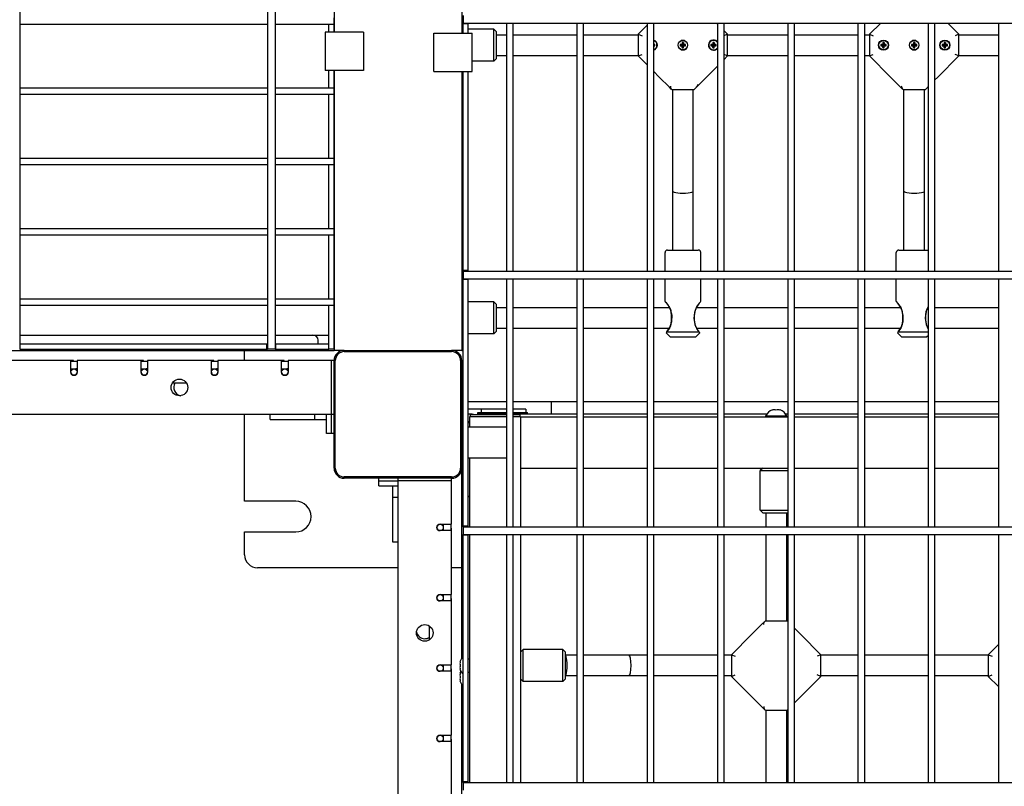
# Model space of a CAD drawing. Units: millimetres. Extents: x -5888 to 8519, y -6618 to 1999.
# Drawn here: x 519 to 1290, y -1101 to -501 of the extents above; entities that cross this region are included whole.
import ezdxf

# ---------------------------------------------------------------- set-up
doc = ezdxf.new("R2010")
doc.units = ezdxf.units.MM

# ---------------------------------------------------------------- blocks, each defined once
blk = doc.blocks.new('ДВК-03')
for p, q in [((2702, 899), (2702, 1)), ((2896, 899), (2896, 1)), ((2902, 899), (2902, 1)), ((3048, 668), (3048, 248)), ((2948, 651), (2948, 249)), ((3049, 262), (3049, 256.12)), ((2896, 255), (2702, 255)), ((2896, 255), (2896, 205)), ((2944, 255), (2902, 255)), ((2948, 255), (2944, 255)), ((2944, 249), (2944, 255)), ((2948, 257.24), (2948, 260)), ((2948, 255), (2948, 257.24)), ((2948, 249), (2948, 255)), ((3049, 256.12), (3049, 256)), ((3049, 256), (3947, 256)), ((3049, 255.5), (3049, 256)), ((3049, 256), (3083, 256)), ((3053, 255.5), (3049, 255.5)), ((3049, 248), (3049, 255.5)), ((3053, 255.5), (3053, 256)), ((3053, 248), (3053, 255.5)), ((3083, 256), (3083, 62)), ((3088, 256), (3088, 62)), ((3088, 256), (3138, 256)), ((3138, 256), (3138, 62)), ((3143, 256), (3143, 62)), ((3143, 256), (3193, 256)), ((3193, 256), (3193, 62)), ((3198, 256), (3248, 256)), ((3198, 256), (3198, 62)), ((3248, 255.25), (3247.25, 256)), ((3248, 256), (3248, 62)), ((3253, 256), (3253, 62)), ((3253, 256), (3303, 256)), ((3303, 256), (3303, 62)), ((3308, 256), (3308, 62)), ((3308, 256), (3358, 256)), ((3358, 256), (3358, 62)), ((3363, 256), (3363, 62)), ((3363, 256), (3413, 256)), ((3375.75, 256), (3367, 247.25)), ((3413, 256), (3413, 62)), ((3418, 256), (3418, 62)), ((3418, 256), (3468, 256)), ((3437, 247.25), (3428.25, 256)), ((3468, 256), (3468, 62)), ((2941, 249), (2941, 219)), ((2971, 249), (2941, 249)), ((2971, 249), (2971, 219)), ((3026, 218), (3026, 248)), ((3026, 248), (3056, 248)), ((3049, 251.25), (3048, 251.25)), ((3073, 251.25), (3053, 251.25)), ((3056, 218), (3056, 248)), ((3073, 226.25), (3073, 251.25)), ((3073, 251.25), (3075, 249.25)), ((3075, 228.25), (3075, 249.25)), ((3075, 246.75), (3083, 246.75)), ((3088, 246.75), (3138, 246.75)), ((3143, 246.75), (3186, 246.75)), ((3193, 254.25), (3186, 247.25)), ((3186, 247.25), (3186, 230.25)), ((3186, 247.25), (3189, 246.01)), ((3256, 247.25), (3253, 250.25)), ((3256, 247.25), (3253, 246.01)), ((3256, 230.25), (3256, 247.25)), ((3256, 246.75), (3303, 246.75)), ((3308, 246.75), (3358, 246.75)), ((3363, 246.75), (3367, 246.75)), ((3367, 247.25), (3367, 230.25)), ((3367, 247.25), (3370, 246.01)), ((3437, 247.25), (3434, 246.01)), ((3437, 230.25), (3437, 247.25)), ((3437, 246.75), (3468, 246.75)), ((3198.38, 239.29), (3198, 239.4)), ((3198.38, 239.29), (3198, 239.14)), ((3199.08, 239.29), (3198, 239.01)), ((3199.08, 239.29), (3198.38, 239.29)), ((3199.08, 238.21), (3199.08, 239.29)), ((3218.38, 241.36), (3219.99, 242.57)), ((3218.92, 239.29), (3218.92, 238.21)), ((3219.62, 239.29), (3218.92, 239.29)), ((3218.92, 239.29), (3220.38, 238.91)), ((3220.28, 239.47), (3219.62, 239.29)), ((3219.62, 239.29), (3220.59, 238.91)), ((3219.99, 242.57), (3222.01, 242.57)), ((3220.46, 240.13), (3220.28, 239.47)), ((3220.28, 239.47), (3220.78, 238.97)), ((3220.38, 238.59), (3220.38, 238.91)), ((3220.38, 238.91), (3220.59, 238.91)), ((3221.54, 240.83), (3220.46, 240.83)), ((3220.46, 240.83), (3220.84, 239.37)), ((3220.46, 240.83), (3220.46, 240.13)), ((3220.46, 240.13), (3220.84, 239.16)), ((3220.59, 238.91), (3220.78, 238.97)), ((3220.78, 238.97), (3220.84, 239.16)), ((3220.84, 239.16), (3220.84, 239.37)), ((3220.84, 239.37), (3221.16, 239.37)), ((3221.54, 240.83), (3221.16, 239.37)), ((3221.54, 240.13), (3221.16, 239.16)), ((3221.16, 239.37), (3221.16, 239.16)), ((3221.16, 239.16), (3221.22, 238.97)), ((3221.72, 239.47), (3221.22, 238.97)), ((3221.22, 238.97), (3221.41, 238.91)), ((3222.38, 239.29), (3221.41, 238.91)), ((3221.41, 238.91), (3221.62, 238.91)), ((3221.54, 240.13), (3221.54, 240.83)), ((3221.72, 239.47), (3221.54, 240.13)), ((3223.08, 239.29), (3221.62, 238.91)), ((3221.62, 238.91), (3221.62, 238.59)), ((3222.38, 239.29), (3221.72, 239.47)), ((3222.01, 242.57), (3223.62, 241.36)), ((3223.08, 239.29), (3222.38, 239.29)), ((3223.08, 238.21), (3223.08, 239.29)), ((3242.92, 239.29), (3242.92, 238.21)), ((3243.62, 239.29), (3242.92, 239.29)), ((3242.92, 239.29), (3244.38, 238.91)), ((3244.28, 239.47), (3243.62, 239.29)), ((3243.62, 239.29), (3244.59, 238.91)), ((3244.46, 240.13), (3244.28, 239.47)), ((3244.28, 239.47), (3244.78, 238.97)), ((3244.38, 238.59), (3244.38, 238.91)), ((3244.38, 238.91), (3244.59, 238.91)), ((3245.54, 240.83), (3244.46, 240.83)), ((3244.46, 240.83), (3244.84, 239.37)), ((3244.46, 240.83), (3244.46, 240.13)), ((3244.46, 240.13), (3244.84, 239.16)), ((3244.59, 238.91), (3244.78, 238.97)), ((3244.78, 238.97), (3244.84, 239.16)), ((3244.84, 239.16), (3244.84, 239.37)), ((3244.84, 239.37), (3245.16, 239.37)), ((3245.54, 240.83), (3245.16, 239.37)), ((3245.54, 240.13), (3245.16, 239.16)), ((3245.16, 239.37), (3245.16, 239.16)), ((3245.16, 239.16), (3245.22, 238.97)), ((3245.72, 239.47), (3245.22, 238.97)), ((3245.22, 238.97), (3245.41, 238.91)), ((3246.38, 239.29), (3245.41, 238.91)), ((3245.41, 238.91), (3245.62, 238.91)), ((3245.54, 240.13), (3245.54, 240.83)), ((3245.72, 239.47), (3245.54, 240.13)), ((3247.08, 239.29), (3245.62, 238.91)), ((3245.62, 238.91), (3245.62, 238.59)), ((3246.38, 239.29), (3245.72, 239.47)), ((3247.08, 239.29), (3246.38, 239.29)), ((3247.08, 238.21), (3247.08, 239.29)), ((3375.92, 239.29), (3375.92, 238.21)), ((3376.62, 239.29), (3375.92, 239.29)), ((3375.92, 239.29), (3377.38, 238.91)), ((3377.28, 239.47), (3376.62, 239.29)), ((3376.62, 239.29), (3377.59, 238.91)), ((3377.46, 240.13), (3377.28, 239.47)), ((3377.28, 239.47), (3377.78, 238.97)), ((3377.38, 238.59), (3377.38, 238.91)), ((3377.38, 238.91), (3377.59, 238.91)), ((3378.54, 240.83), (3377.46, 240.83)), ((3377.46, 240.83), (3377.84, 239.37)), ((3377.46, 240.83), (3377.46, 240.13)), ((3377.46, 240.13), (3377.84, 239.16)), ((3377.59, 238.91), (3377.78, 238.97)), ((3377.78, 238.97), (3377.84, 239.16)), ((3377.84, 239.16), (3377.84, 239.37)), ((3377.84, 239.37), (3378.16, 239.37)), ((3378.54, 240.83), (3378.16, 239.37)), ((3378.54, 240.13), (3378.16, 239.16)), ((3378.16, 239.37), (3378.16, 239.16)), ((3378.16, 239.16), (3378.22, 238.97)), ((3378.72, 239.47), (3378.22, 238.97)), ((3378.22, 238.97), (3378.41, 238.91)), ((3379.38, 239.29), (3378.41, 238.91)), ((3378.41, 238.91), (3378.62, 238.91)), ((3378.54, 240.13), (3378.54, 240.83)), ((3378.72, 239.47), (3378.54, 240.13)), ((3380.08, 239.29), (3378.62, 238.91)), ((3378.62, 238.91), (3378.62, 238.59)), ((3379.38, 239.29), (3378.72, 239.47)), ((3380.08, 239.29), (3379.38, 239.29)), ((3380.08, 238.21), (3380.08, 239.29)), ((3399.38, 241.36), (3400.99, 242.57)), ((3399.92, 239.29), (3399.92, 238.21)), ((3400.62, 239.29), (3399.92, 239.29)), ((3399.92, 239.29), (3401.38, 238.91)), ((3401.28, 239.47), (3400.62, 239.29)), ((3400.62, 239.29), (3401.59, 238.91)), ((3400.99, 242.57), (3403.01, 242.57)), ((3401.46, 240.13), (3401.28, 239.47)), ((3401.28, 239.47), (3401.78, 238.97)), ((3401.38, 238.59), (3401.38, 238.91)), ((3401.38, 238.91), (3401.59, 238.91)), ((3402.54, 240.83), (3401.46, 240.83)), ((3401.46, 240.83), (3401.84, 239.37)), ((3401.46, 240.83), (3401.46, 240.13)), ((3401.46, 240.13), (3401.84, 239.16)), ((3401.59, 238.91), (3401.78, 238.97)), ((3401.78, 238.97), (3401.84, 239.16)), ((3401.84, 239.16), (3401.84, 239.37)), ((3401.84, 239.37), (3402.16, 239.37)), ((3402.54, 240.83), (3402.16, 239.37)), ((3402.54, 240.13), (3402.16, 239.16)), ((3402.16, 239.37), (3402.16, 239.16)), ((3402.16, 239.16), (3402.22, 238.97)), ((3402.72, 239.47), (3402.22, 238.97)), ((3402.22, 238.97), (3402.41, 238.91)), ((3403.38, 239.29), (3402.41, 238.91)), ((3402.41, 238.91), (3402.62, 238.91)), ((3402.54, 240.13), (3402.54, 240.83)), ((3402.72, 239.47), (3402.54, 240.13)), ((3404.08, 239.29), (3402.62, 238.91)), ((3402.62, 238.91), (3402.62, 238.59)), ((3403.38, 239.29), (3402.72, 239.47)), ((3403.01, 242.57), (3404.62, 241.36)), ((3404.08, 239.29), (3403.38, 239.29)), ((3404.08, 238.21), (3404.08, 239.29)), ((3423.92, 239.29), (3423.92, 238.21)), ((3424.62, 239.29), (3423.92, 239.29)), ((3423.92, 239.29), (3425.38, 238.91)), ((3425.28, 239.47), (3424.62, 239.29)), ((3424.62, 239.29), (3425.59, 238.91)), ((3425.46, 240.13), (3425.28, 239.47)), ((3425.28, 239.47), (3425.78, 238.97)), ((3425.38, 238.59), (3425.38, 238.91)), ((3425.38, 238.91), (3425.59, 238.91)), ((3426.54, 240.83), (3425.46, 240.83)), ((3425.46, 240.83), (3425.84, 239.37)), ((3425.46, 240.83), (3425.46, 240.13)), ((3425.46, 240.13), (3425.84, 239.16)), ((3425.59, 238.91), (3425.78, 238.97)), ((3425.78, 238.97), (3425.84, 239.16)), ((3425.84, 239.16), (3425.84, 239.37)), ((3425.84, 239.37), (3426.16, 239.37)), ((3426.54, 240.83), (3426.16, 239.37)), ((3426.54, 240.13), (3426.16, 239.16)), ((3426.16, 239.37), (3426.16, 239.16)), ((3426.16, 239.16), (3426.22, 238.97)), ((3426.72, 239.47), (3426.22, 238.97)), ((3426.22, 238.97), (3426.41, 238.91)), ((3427.38, 239.29), (3426.41, 238.91)), ((3426.41, 238.91), (3426.62, 238.91)), ((3426.54, 240.13), (3426.54, 240.83)), ((3426.72, 239.47), (3426.54, 240.13)), ((3428.08, 239.29), (3426.62, 238.91)), ((3426.62, 238.91), (3426.62, 238.59)), ((3427.38, 239.29), (3426.72, 239.47)), ((3428.08, 239.29), (3427.38, 239.29)), ((3428.08, 238.21), (3428.08, 239.29)), ((3186, 230.25), (3189, 231.49)), ((3199.08, 238.21), (3198, 238.49)), ((3198.38, 238.21), (3198, 238.36)), ((3198, 238.1), (3198.38, 238.21)), ((3198.38, 238.21), (3199.08, 238.21)), ((3219.09, 235.41), (3218.38, 236.14)), ((3218.92, 238.21), (3220.38, 238.59)), ((3218.92, 238.21), (3219.62, 238.21)), ((3219.99, 234.92), (3219.09, 235.41)), ((3219.62, 238.21), (3220.59, 238.59)), ((3219.62, 238.21), (3220.28, 238.03)), ((3221, 234.75), (3219.99, 234.92)), ((3220.28, 238.03), (3220.78, 238.53)), ((3220.28, 238.03), (3220.46, 237.37)), ((3220.59, 238.59), (3220.38, 238.59)), ((3220.46, 237.37), (3220.84, 238.34)), ((3220.46, 236.67), (3220.84, 238.13)), ((3220.46, 237.37), (3220.46, 236.67)), ((3220.46, 236.67), (3221.54, 236.67)), ((3220.78, 238.53), (3220.59, 238.59)), ((3220.84, 238.34), (3220.78, 238.53)), ((3220.84, 238.13), (3220.84, 238.34)), ((3221.16, 238.13), (3220.84, 238.13)), ((3222.01, 234.92), (3221, 234.75)), ((3221.22, 238.53), (3221.16, 238.34)), ((3221.16, 238.34), (3221.16, 238.13)), ((3221.54, 237.37), (3221.16, 238.34)), ((3221.54, 236.67), (3221.16, 238.13)), ((3221.41, 238.59), (3221.22, 238.53)), ((3221.72, 238.03), (3221.22, 238.53)), ((3221.62, 238.59), (3221.41, 238.59)), ((3222.38, 238.21), (3221.41, 238.59)), ((3221.54, 237.37), (3221.72, 238.03)), ((3221.54, 236.67), (3221.54, 237.37)), ((3223.08, 238.21), (3221.62, 238.59)), ((3221.72, 238.03), (3222.38, 238.21)), ((3222.91, 235.41), (3222.01, 234.92)), ((3222.38, 238.21), (3223.08, 238.21)), ((3223.62, 236.14), (3222.91, 235.41)), ((3242.92, 238.21), (3244.38, 238.59)), ((3242.92, 238.21), (3243.62, 238.21)), ((3243.62, 238.21), (3244.59, 238.59)), ((3243.62, 238.21), (3244.28, 238.03)), ((3244.28, 238.03), (3244.78, 238.53)), ((3244.28, 238.03), (3244.46, 237.37)), ((3244.59, 238.59), (3244.38, 238.59)), ((3244.46, 237.37), (3244.84, 238.34)), ((3244.46, 236.67), (3244.84, 238.13)), ((3244.46, 237.37), (3244.46, 236.67)), ((3244.46, 236.67), (3245.54, 236.67)), ((3244.78, 238.53), (3244.59, 238.59)), ((3244.84, 238.34), (3244.78, 238.53)), ((3244.84, 238.13), (3244.84, 238.34)), ((3245.16, 238.13), (3244.84, 238.13)), ((3245.22, 238.53), (3245.16, 238.34)), ((3245.16, 238.34), (3245.16, 238.13)), ((3245.54, 237.37), (3245.16, 238.34)), ((3245.54, 236.67), (3245.16, 238.13)), ((3245.41, 238.59), (3245.22, 238.53)), ((3245.72, 238.03), (3245.22, 238.53)), ((3245.62, 238.59), (3245.41, 238.59)), ((3246.38, 238.21), (3245.41, 238.59)), ((3245.54, 237.37), (3245.72, 238.03)), ((3245.54, 236.67), (3245.54, 237.37)), ((3247.08, 238.21), (3245.62, 238.59)), ((3245.72, 238.03), (3246.38, 238.21)), ((3246.38, 238.21), (3247.08, 238.21)), ((3256, 230.25), (3253, 231.49)), ((3367, 230.25), (3370, 231.49)), ((3375.92, 238.21), (3377.38, 238.59)), ((3375.92, 238.21), (3376.62, 238.21)), ((3376.62, 238.21), (3377.59, 238.59)), ((3376.62, 238.21), (3377.28, 238.03)), ((3377.28, 238.03), (3377.78, 238.53)), ((3377.28, 238.03), (3377.46, 237.37)), ((3377.59, 238.59), (3377.38, 238.59)), ((3377.46, 237.37), (3377.84, 238.34)), ((3377.46, 236.67), (3377.84, 238.13)), ((3377.46, 237.37), (3377.46, 236.67)), ((3377.46, 236.67), (3378.54, 236.67)), ((3377.78, 238.53), (3377.59, 238.59)), ((3377.84, 238.34), (3377.78, 238.53)), ((3377.84, 238.13), (3377.84, 238.34)), ((3378.16, 238.13), (3377.84, 238.13)), ((3378.22, 238.53), (3378.16, 238.34)), ((3378.16, 238.34), (3378.16, 238.13)), ((3378.54, 237.37), (3378.16, 238.34)), ((3378.54, 236.67), (3378.16, 238.13)), ((3378.41, 238.59), (3378.22, 238.53)), ((3378.72, 238.03), (3378.22, 238.53)), ((3378.62, 238.59), (3378.41, 238.59)), ((3379.38, 238.21), (3378.41, 238.59)), ((3378.54, 237.37), (3378.72, 238.03)), ((3378.54, 236.67), (3378.54, 237.37)), ((3380.08, 238.21), (3378.62, 238.59)), ((3378.72, 238.03), (3379.38, 238.21)), ((3379.38, 238.21), (3380.08, 238.21)), ((3400.09, 235.41), (3399.38, 236.14)), ((3399.92, 238.21), (3401.38, 238.59)), ((3399.92, 238.21), (3400.62, 238.21)), ((3400.99, 234.92), (3400.09, 235.41)), ((3400.62, 238.21), (3401.59, 238.59)), ((3400.62, 238.21), (3401.28, 238.03)), ((3402, 234.75), (3400.99, 234.92)), ((3401.28, 238.03), (3401.78, 238.53)), ((3401.28, 238.03), (3401.46, 237.37)), ((3401.59, 238.59), (3401.38, 238.59)), ((3401.46, 237.37), (3401.84, 238.34)), ((3401.46, 236.67), (3401.84, 238.13)), ((3401.46, 237.37), (3401.46, 236.67)), ((3401.46, 236.67), (3402.54, 236.67)), ((3401.78, 238.53), (3401.59, 238.59)), ((3401.84, 238.34), (3401.78, 238.53)), ((3401.84, 238.13), (3401.84, 238.34)), ((3402.16, 238.13), (3401.84, 238.13)), ((3403.01, 234.92), (3402, 234.75)), ((3402.22, 238.53), (3402.16, 238.34)), ((3402.16, 238.34), (3402.16, 238.13)), ((3402.54, 237.37), (3402.16, 238.34)), ((3402.54, 236.67), (3402.16, 238.13)), ((3402.41, 238.59), (3402.22, 238.53)), ((3402.72, 238.03), (3402.22, 238.53)), ((3402.62, 238.59), (3402.41, 238.59)), ((3403.38, 238.21), (3402.41, 238.59)), ((3402.54, 237.37), (3402.72, 238.03)), ((3402.54, 236.67), (3402.54, 237.37)), ((3404.08, 238.21), (3402.62, 238.59)), ((3402.72, 238.03), (3403.38, 238.21)), ((3403.91, 235.41), (3403.01, 234.92)), ((3403.38, 238.21), (3404.08, 238.21)), ((3404.62, 236.14), (3403.91, 235.41)), ((3423.92, 238.21), (3425.38, 238.59)), ((3423.92, 238.21), (3424.62, 238.21)), ((3424.62, 238.21), (3425.59, 238.59)), ((3424.62, 238.21), (3425.28, 238.03)), ((3425.28, 238.03), (3425.78, 238.53)), ((3425.28, 238.03), (3425.46, 237.37)), ((3425.59, 238.59), (3425.38, 238.59)), ((3425.46, 237.37), (3425.84, 238.34)), ((3425.46, 236.67), (3425.84, 238.13)), ((3425.46, 237.37), (3425.46, 236.67)), ((3425.46, 236.67), (3426.54, 236.67)), ((3425.78, 238.53), (3425.59, 238.59)), ((3425.84, 238.34), (3425.78, 238.53)), ((3425.84, 238.13), (3425.84, 238.34)), ((3426.16, 238.13), (3425.84, 238.13)), ((3426.22, 238.53), (3426.16, 238.34)), ((3426.16, 238.34), (3426.16, 238.13)), ((3426.54, 237.37), (3426.16, 238.34)), ((3426.54, 236.67), (3426.16, 238.13)), ((3426.41, 238.59), (3426.22, 238.53)), ((3426.72, 238.03), (3426.22, 238.53)), ((3426.62, 238.59), (3426.41, 238.59)), ((3427.38, 238.21), (3426.41, 238.59)), ((3426.54, 237.37), (3426.72, 238.03)), ((3426.54, 236.67), (3426.54, 237.37)), ((3428.08, 238.21), (3426.62, 238.59)), ((3426.72, 238.03), (3427.38, 238.21)), ((3427.38, 238.21), (3428.08, 238.21)), ((3437, 230.25), (3434, 231.49)), ((3073, 226.25), (3056, 226.25)), ((3073, 226.25), (3075, 228.25)), ((3075, 230.75), (3083, 230.75)), ((3088, 230.75), (3138, 230.75)), ((3143, 230.75), (3186, 230.75)), ((3186, 230.25), (3193, 223.25)), ((3253, 227.25), (3256, 230.25)), ((3256, 230.75), (3303, 230.75)), ((3308, 230.75), (3358, 230.75)), ((3363, 230.75), (3367, 230.75)), ((3367, 230.25), (3383.49, 213.76)), ((3420.51, 213.76), (3437, 230.25)), ((3437, 230.75), (3468, 230.75)), ((2971, 219), (2941, 219)), ((2944, 205), (2944, 219)), ((2948, 219), (2948, 0)), ((2948, 205), (2948, 219)), ((3026, 218), (3056, 218)), ((3048, 218), (3048, 0)), ((3049, 62.5), (3049, 218)), ((3053, 62.5), (3053, 218)), ((3198, 218.25), (3202.49, 213.76)), ((3239.51, 213.76), (3248, 222.25)), ((3202.49, 213.76), (3210.39, 205.86)), ((3239.51, 213.76), (3231.67, 205.92)), ((3383.49, 213.76), (3391.39, 205.86)), ((3420.51, 213.76), (3418, 211.25)), ((2896, 205), (2702, 205)), ((2944, 205), (2902, 205)), ((2948, 205), (2944, 205)), ((2948, 202.24), (2948, 205)), ((2948, 200), (2948, 202.24)), ((3211.9, 204.35), (3210.39, 205.86)), ((3212.5, 203.75), (3211.9, 204.35)), ((3229.5, 203.75), (3212.5, 203.75)), ((3213, 203.75), (3212.5, 203.75)), ((3213, 124.5), (3213, 203.75)), ((3229.5, 203.75), (3229, 203.75)), ((3229, 124.5), (3229, 203.75)), ((3229.5, 203.75), (3231.67, 205.92)), ((3232.22, 206.88), (3232.18, 206.75)), ((3232.26, 207.01), (3232.22, 206.88)), ((3232.3, 207.15), (3232.26, 207.01)), ((3232.36, 207.41), (3232.3, 207.15)), ((3232.41, 207.69), (3232.36, 207.41)), ((3232.45, 207.98), (3232.41, 207.69)), ((3392.9, 204.35), (3391.39, 205.86)), ((3393.5, 203.75), (3392.9, 204.35)), ((3410.5, 203.75), (3393.5, 203.75)), ((3394, 203.75), (3393.5, 203.75)), ((3394, 124.5), (3394, 203.75)), ((3410.5, 203.75), (3410, 203.75)), ((3410, 124.5), (3410, 203.75)), ((3410.5, 203.75), (3412.67, 205.92)), ((3413, 206.25), (3412.67, 205.92)), ((3412.67, 205.92), (3412.79, 206.06)), ((3412.79, 206.06), (3412.9, 206.2)), ((3412.9, 206.2), (3413, 206.36)), ((2896, 200), (2702, 200)), ((2896, 200), (2896, 150)), ((2944, 200), (2902, 200)), ((2948, 200), (2944, 200)), ((2944, 150), (2944, 200)), ((2948, 150), (2948, 200)), ((2896, 150), (2702, 150)), ((2944, 150), (2902, 150)), ((2948, 150), (2944, 150)), ((2948, 147.24), (2948, 150)), ((2948, 145), (2948, 147.24)), ((2896, 145), (2702, 145)), ((2896, 145), (2896, 95)), ((2944, 145), (2902, 145)), ((2948, 145), (2944, 145)), ((2944, 95), (2944, 145)), ((2948, 95), (2948, 145)), ((3213, 78.5), (3213, 124.5)), ((3229, 78.5), (3229, 124.5)), ((3394, 78.5), (3394, 124.5)), ((3410, 78.5), (3410, 124.5)), ((2896, 95), (2702, 95)), ((2944, 95), (2902, 95)), ((2948, 95), (2944, 95)), ((2948, 92.24), (2948, 95)), ((2896, 90), (2702, 90)), ((2896, 90), (2896, 40)), ((2944, 90), (2902, 90)), ((2948, 90), (2944, 90)), ((2944, 40), (2944, 90)), ((2948, 90), (2948, 92.24)), ((2948, 40), (2948, 90)), ((3209, 78.5), (3221, 78.5)), ((3221, 78.5), (3233, 78.5)), ((3390, 78.5), (3402, 78.5)), ((3402, 78.5), (3413, 78.5)), ((3207, 62), (3207, 76.5)), ((3235, 62), (3235, 76.5)), ((3388, 62), (3388, 76.5)), ((3053, 62.5), (3049, 62.5)), ((3049, 62), (3049, 62.5)), ((3049, 62), (3947, 62)), ((3049, 62), (3049, 56.12)), ((3049, 62), (3083, 62)), ((3053, 62), (3053, 62.5)), ((3088, 62), (3138, 62)), ((3143, 62), (3193, 62)), ((3198, 62), (3248, 62)), ((3049, 56.12), (3049, 56)), ((3049, 56), (3947, 56)), ((3049, 56), (3083, 56)), ((3049, 55.5), (3049, 56)), ((3049, -137.5), (3049, 55.5)), ((3053, 55.5), (3049, 55.5)), ((3053, 55.5), (3053, 56)), ((3053, -137.5), (3053, 55.5)), ((3083, 56), (3083, -138)), ((3088, 56), (3088, -138)), ((3088, 56), (3138, 56)), ((3138, 56), (3138, -138)), ((3143, 56), (3193, 56)), ((3143, 56), (3143, -138)), ((3193, 56), (3193, -138)), ((3198, 56), (3248, 56)), ((3198, 56), (3198, -138)), ((3207, 38.25), (3207, 56)), ((3235, 38.25), (3235, 56)), ((3248, 56), (3248, -138)), ((3253, 56), (3253, -138)), ((3253, 56), (3303, 56)), ((3303, 56), (3303, -138)), ((3308, 56), (3358, 56)), ((3308, 56), (3308, -138)), ((3358, 56), (3358, -138)), ((3363, 56), (3363, -138)), ((3363, 56), (3413, 56)), ((3388, 38.25), (3388, 56)), ((3413, 56), (3413, -138)), ((3418, 56), (3418, -138)), ((3418, 56), (3468, 56)), ((3468, 56), (3468, -138)), ((2896, 40), (2702, 40)), ((2944, 40), (2902, 40)), ((2948, 40), (2944, 40)), ((2948, 37.24), (2948, 40)), ((2896, 35), (2702, 35)), ((2896, 35), (2896, 1)), ((2944, 35), (2902, 35)), ((2944, 1), (2944, 35)), ((2948, 35), (2944, 35)), ((2948, 35), (2948, 37.24)), ((2948, 1), (2948, 35)), ((3049, 38), (3048, 38)), ((3073, 38), (3053, 38)), ((3073, 13), (3073, 38)), ((3073, 38), (3075, 36)), ((3075, 15), (3075, 36)), ((3075, 33.5), (3083, 33.5)), ((3088, 33.5), (3138, 33.5)), ((3143, 33.5), (3193, 33.5)), ((3198, 33.5), (3210.48, 33.5)), ((3207, 38.25), (3207.09, 38.16)), ((3207.13, 38.12), (3207, 38.25)), ((3207.09, 38.16), (3207.35, 37.89)), ((3207.49, 37.73), (3207.13, 38.12)), ((3207.35, 37.89), (3207.73, 37.47)), ((3208.03, 37.13), (3207.49, 37.73)), ((3209.09, 35.77), (3208.03, 37.13)), ((3208.16, 36.98), (3208.16, 36.97)), ((3208.16, 36.97), (3208.17, 36.97)), ((3208.17, 36.97), (3208.17, 36.96)), ((3211.26, 31.99), (3209.09, 35.77)), ((3212.47, 27.22), (3211.26, 31.99)), ((3231.75, 34), (3229.97, 29.71)), ((3230.57, 31.23), (3230.29, 30.21)), ((3231.66, 33.77), (3230.57, 31.23)), ((3231.52, 33.5), (3248, 33.5)), ((3232.35, 34.95), (3231.66, 33.77)), ((3233.84, 36.98), (3231.75, 34)), ((3232.61, 35.34), (3231.98, 34.33)), ((3232.72, 35.5), (3232.35, 34.95)), ((3233.23, 36.2), (3232.61, 35.34)), ((3232.9, 35.75), (3232.72, 35.5)), ((3232.99, 35.88), (3232.9, 35.75)), ((3233.03, 35.94), (3232.99, 35.88)), ((3233.05, 35.97), (3233.03, 35.94)), ((3233.06, 35.98), (3233.05, 35.97)), ((3233.07, 35.99), (3233.06, 35.98)), ((3233.08, 36), (3233.07, 36)), ((3233.07, 36), (3233.07, 36)), ((3233.07, 36), (3233.07, 35.99)), ((3233.07, 35.99), (3233.07, 35.99)), ((3233.82, 36.94), (3233.08, 36)), ((3233.82, 36.94), (3233.23, 36.2)), ((3234.44, 37.66), (3233.84, 36.98)), ((3234.34, 37.55), (3234.52, 37.75)), ((3234.85, 38.1), (3234.44, 37.66)), ((3234.52, 37.75), (3234.67, 37.91)), ((3234.67, 37.91), (3234.8, 38.05)), ((3235, 38.25), (3234.85, 38.1)), ((3253, 33.5), (3303, 33.5)), ((3308, 33.5), (3358, 33.5)), ((3363, 33.5), (3391.48, 33.5)), ((3388, 38.25), (3388.09, 38.16)), ((3388.13, 38.12), (3388, 38.25)), ((3388.09, 38.16), (3388.35, 37.89)), ((3388.49, 37.73), (3388.13, 38.12)), ((3388.35, 37.89), (3388.73, 37.47)), ((3389.03, 37.13), (3388.49, 37.73)), ((3390.09, 35.77), (3389.03, 37.13)), ((3389.16, 36.98), (3389.16, 36.97)), ((3389.16, 36.97), (3389.17, 36.97)), ((3389.17, 36.97), (3389.17, 36.96)), ((3392.26, 31.99), (3390.09, 35.77)), ((3393.47, 27.22), (3392.26, 31.99)), ((3413, 34.42), (3411.09, 30.17)), ((3411.7, 31.63), (3411.29, 30.21)), ((3412.29, 33.05), (3411.7, 31.63)), ((3413, 34.38), (3412.29, 33.05)), ((3412.52, 33.5), (3413, 33.5)), ((3412.99, 34.36), (3412.98, 34.35)), ((3412.98, 34.35), (3412.98, 34.33)), ((3413, 34.38), (3412.99, 34.36)), ((3418, 33.5), (3468, 33.5)), ((3211.71, 20.78), (3212.16, 23.84)), ((3212.17, 27.13), (3211.72, 30.2)), ((3212.16, 23.84), (3212.17, 27.13)), ((3212.29, 22.5), (3212.47, 27.22)), ((3229.97, 29.71), (3229.46, 24.89)), ((3229.46, 24.89), (3230.3, 20.16)), ((3230.29, 30.21), (3229.84, 27.14)), ((3229.84, 27.14), (3229.84, 23.85)), ((3229.84, 23.85), (3230.29, 20.78)), ((3392.71, 20.78), (3393.16, 23.84)), ((3393.17, 27.13), (3392.72, 30.2)), ((3393.16, 23.84), (3393.17, 27.13)), ((3393.29, 22.5), (3393.47, 27.22)), ((3411.09, 30.17), (3410.45, 25.09)), ((3410.45, 25.09), (3411.32, 20.11)), ((3411.29, 30.21), (3410.84, 27.14)), ((3410.84, 27.14), (3410.84, 23.85)), ((3410.84, 23.85), (3411.29, 20.78)), ((3075, 17.5), (3083, 17.5)), ((3088, 17.5), (3138, 17.5)), ((3143, 17.5), (3193, 17.5)), ((3198, 17.5), (3210.48, 17.5)), ((3208.54, 14.5), (3210.67, 17.77)), ((3209.84, 16.35), (3209.17, 15.34)), ((3210.48, 17.5), (3209.84, 16.35)), ((3210.67, 17.77), (3212.29, 22.5)), ((3230.3, 20.16), (3232.23, 16.21)), ((3231.52, 17.5), (3248, 17.5)), ((3232.23, 16.21), (3233.46, 14.5)), ((3253, 17.5), (3303, 17.5)), ((3308, 17.5), (3358, 17.5)), ((3363, 17.5), (3391.48, 17.5)), ((3389.54, 14.5), (3391.67, 17.77)), ((3390.84, 16.35), (3390.17, 15.34)), ((3391.48, 17.5), (3390.84, 16.35)), ((3391.67, 17.77), (3393.29, 22.5)), ((3411.29, 20.78), (3411.7, 19.37)), ((3411.32, 20.11), (3413, 16.58)), ((3411.7, 19.37), (3412.29, 17.95)), ((3412.29, 17.95), (3413, 16.62)), ((3412.52, 17.5), (3413, 17.5)), ((3418, 17.5), (3468, 17.5)), ((2702, 12), (2791, 12)), ((2791, 12), (2896, 12)), ((2902, 12), (2931.35, 12)), ((2931.35, 12), (2944, 12)), ((2935.5, 5), (2935.5, 8)), ((3049, 13), (3048, 13)), ((3073, 13), (3053, 13)), ((3073, 13), (3075, 15)), ((3207.88, 13.63), (3207.94, 13.71)), ((3207.88, 13.63), (3211, 10.5)), ((3207.88, 13.63), (3207.88, 13.63)), ((3207.94, 13.71), (3208.13, 13.97)), ((3208.13, 13.97), (3208.45, 14.38)), ((3208.19, 14.05), (3208.14, 13.98)), ((3208.24, 14.11), (3208.19, 14.05)), ((3208.3, 14.19), (3208.24, 14.11)), ((3208.45, 14.38), (3208.54, 14.5)), ((3209.17, 15.34), (3208.49, 14.43)), ((3208.54, 14.5), (3221, 14.5)), ((3211, 10.5), (3221, 10.5)), ((3221, 14.5), (3233.46, 14.5)), ((3221, 10.5), (3231, 10.5)), ((3234.12, 13.63), (3231, 10.5)), ((3233.46, 14.5), (3233.49, 14.46)), ((3233.49, 14.46), (3233.52, 14.43)), ((3233.52, 14.43), (3233.54, 14.39)), ((3233.54, 14.39), (3233.86, 13.98)), ((3233.68, 14.21), (3233.61, 14.31)), ((3233.75, 14.12), (3233.68, 14.21)), ((3233.82, 14.03), (3233.75, 14.12)), ((3233.86, 13.98), (3234.06, 13.71)), ((3234.08, 13.69), (3234.02, 13.77)), ((3234.06, 13.71), (3234.12, 13.63)), ((3234.11, 13.64), (3234.08, 13.69)), ((3234.12, 13.63), (3234.11, 13.64)), ((3388.88, 13.63), (3388.94, 13.71)), ((3388.88, 13.63), (3392, 10.5)), ((3388.88, 13.63), (3388.88, 13.63)), ((3388.94, 13.71), (3389.13, 13.97)), ((3389.13, 13.97), (3389.45, 14.38)), ((3389.19, 14.05), (3389.14, 13.98)), ((3389.24, 14.11), (3389.19, 14.05)), ((3389.3, 14.19), (3389.24, 14.11)), ((3389.45, 14.38), (3389.54, 14.5)), ((3390.17, 15.34), (3389.49, 14.43)), ((3389.54, 14.5), (3402, 14.5)), ((3392, 10.5), (3402, 10.5)), ((3402, 14.5), (3413, 14.5)), ((3402, 10.5), (3412, 10.5)), ((3413, 11.5), (3412, 10.5)), ((2048, 0), (2791, 0)), ((2702, 5), (2702.5, 5)), ((2702, 1), (2702.5, 1)), ((2702.5, 5), (2895.5, 5)), ((2702.5, 1), (2702.5, 5)), ((2702.5, 1), (2895.5, 1)), ((2895.5, 1), (2895.5, 5)), ((2895.5, 5), (2896, 5)), ((2895.5, 1), (2896, 1)), ((2896.12, 1), (2896, 1)), ((2896.1, 1), (2896, 1)), ((2902, 1), (2896.1, 1)), ((2902, 1), (2896.12, 1)), ((2902, 5), (2902.5, 5)), ((2902, 1), (2902.5, 1)), ((2902.5, 5), (2944, 5)), ((2902.5, 1), (2902.5, 5)), ((2902.5, 1), (2944, 1)), ((2944, 1), (2944, 5)), ((2948, 1), (2944, 1)), ((2791, 0), (2900.5, 0)), ((2878, -8), (2878, 0)), ((2900.5, 0), (2931.5, 0)), ((2931.5, 0), (2939.5, 0)), ((2939.5, 0), (2948, 0)), ((2956, 0), (2948, 0)), ((2956, 0), (3040, 0)), ((2956, -1), (3040, -1)), ((3048, 0), (3040, 0)), ((3048, 0), (3049, 0)), ((2742, -8), (2692, -8)), ((2744, -8), (2742, -8)), ((2742, -17), (2742, -8)), ((2742, -8.5), (2747, -8.5)), ((2742, -14.5), (2747, -14.5)), ((2744, -8.5), (2744, -8)), ((2744, -14.55), (2744, -14.5)), ((2747, -8), (2747, -17)), ((2797, -8), (2747, -8)), ((2799, -8), (2797, -8)), ((2797, -17), (2797, -8)), ((2797, -8.5), (2802, -8.5)), ((2797, -14.5), (2802, -14.5)), ((2799, -8.5), (2799, -8)), ((2799, -14.55), (2799, -14.5)), ((2802, -8), (2802, -17)), ((2852, -8), (2802, -8)), ((2854, -8), (2852, -8)), ((2852, -17), (2852, -8)), ((2852, -8.5), (2857, -8.5)), ((2852, -14.5), (2857, -14.5)), ((2854, -8.5), (2854, -8)), ((2854, -14.55), (2854, -14.5)), ((2857, -8), (2857, -17)), ((2907, -8), (2857, -8)), ((2909, -8), (2907, -8)), ((2907, -17), (2907, -8)), ((2907, -8.5), (2912, -8.5)), ((2907, -14.5), (2912, -14.5)), ((2909, -8.5), (2909, -8)), ((2909, -14.55), (2909, -14.5)), ((2946, -8), (2912, -8)), ((2912, -8), (2912, -17)), ((2948, -8), (2946, -8)), ((2946, -50), (2946, -8)), ((2948, -92), (2948, -8)), ((2949, -92), (2949, -8)), ((3047, -8), (3047, -92)), ((3048, -8), (3048, -92)), ((2821.52, -25.5), (2832.48, -25.5)), ((3049, -46), (3048, -46)), ((3053, -40), (3083, -40)), ((3063, -46), (3053, -46)), ((3063, -46), (3063, -48.5)), ((3083, -46), (3063, -46)), ((3088, -40), (3138, -40)), ((3098, -46), (3088, -46)), ((3098, -46), (3098, -48.5)), ((3118, -40), (3118, -50)), ((3143, -40), (3193, -40)), ((3198, -40), (3248, -40)), ((3253, -40), (3303, -40)), ((3308, -40), (3358, -40)), ((3363, -40), (3413, -40)), ((3418, -40), (3468, -40)), ((2048, -50), (2946, -50)), ((2878, -118), (2878, -50)), ((2898, -54), (2898, -50)), ((2933, -54), (2933, -50)), ((2942, -65), (2942, -50)), ((2946, -65), (2946, -50)), ((2946, -50), (2948, -50)), ((3056, -50), (3053, -50)), ((3058, -52), (3054, -52)), ((3054, -52), (3054, -60)), ((3058, -50.5), (3054.5, -50.5)), ((3054.5, -50.5), (3054.5, -52)), ((3083, -50.5), (3058, -50.5)), ((3083, -52), (3058, -52)), ((3060, -50), (3060, -50.5)), ((3083, -50), (3060, -50)), ((3060.5, -50), (3060.5, -48.5)), ((3060.5, -48.5), (3064, -48.5)), ((3064, -48.5), (3083, -48.5)), ((3088, -48.5), (3096, -48.5)), ((3138, -50), (3088, -50)), ((3090, -50.5), (3088, -50.5)), ((3090, -52), (3088, -52)), ((3093.5, -50.5), (3090, -50.5)), ((3094, -52), (3090, -52)), ((3093.5, -50.5), (3093.5, -52)), ((3094, -52), (3094, -56)), ((3094, -52), (3138, -52)), ((3096, -48.5), (3099.5, -48.5)), ((3099.5, -50), (3099.5, -48.5)), ((3193, -50), (3143, -50)), ((3143, -52), (3193, -52)), ((3248, -50), (3198, -50)), ((3198, -52), (3248, -52)), ((3286.55, -50), (3253, -50)), ((3253, -52), (3303, -52)), ((3285.75, -51.5), (3285.75, -52)), ((3294, -51.5), (3285.75, -51.5)), ((3294, -52), (3285.75, -52)), ((3291, -46.7), (3291, -46.52)), ((3302.25, -51.5), (3294, -51.5)), ((3302.25, -52), (3294, -52)), ((3297, -46.52), (3297, -46.7)), ((3303, -50), (3301.45, -50)), ((3302.25, -51.5), (3302.25, -52)), ((3358, -50), (3308, -50)), ((3308, -52), (3358, -52)), ((3413, -50), (3363, -50)), ((3363, -52), (3413, -52)), ((3468, -50), (3418, -50)), ((3418, -52), (3468, -52)), ((2898, -54), (2933, -54)), ((2933, -54), (2942, -54)), ((3048, -60), (3049, -60)), ((3048, -60), (3049, -60)), ((3054, -56), (3053, -56)), ((3053, -56.5), (3054, -56.5)), ((3057, -60), (3053, -60)), ((3082, -60), (3057, -60)), ((3094, -56), (3094, -88)), ((2946, -65), (2942, -65)), ((2948, -65), (2946, -65)), ((3048, -84), (3049, -84)), ((3049, -84), (3048, -84)), ((3053, -84), (3057, -84)), ((3054, -84), (3054, -138)), ((3057, -84), (3082, -84)), ((3048, -92), (3048, -93)), ((3094, -88), (3094, -92)), ((3094, -92), (3138, -92)), ((3094, -92), (3094, -138)), ((3143, -92), (3193, -92)), ((3198, -92), (3248, -92)), ((3253, -92), (3303, -92)), ((3283.5, -92), (3281.5, -94)), ((3283.5, -92), (3294, -92)), ((3294, -92), (3303, -92)), ((3308, -92), (3358, -92)), ((3363, -92), (3413, -92)), ((3418, -92), (3468, -92)), ((3040, -99), (2956, -99)), ((3040, -100), (2956, -100)), ((2983, -104), (2983, -100)), ((2998, -100), (2998, -102)), ((3040, -102), (3040, -100)), ((3048, -93), (3049, -93)), ((3049, -93), (3048, -93)), ((3048, -240.87), (3048, -93)), ((3281.5, -125), (3281.5, -94)), ((3281.5, -94), (3294, -94)), ((3294, -94), (3303, -94)), ((2983, -102), (2998, -102)), ((2983, -106), (2983, -102)), ((2983, -106), (2998, -106)), ((2994, -115), (2994, -106)), ((3040, -102), (2998, -102)), ((2998, -102), (2998, -1000)), ((3040, -136), (3040, -102)), ((2998, -115), (2994, -115)), ((2994, -150), (2994, -115)), ((2918, -118), (2878, -118)), ((3281.5, -125), (3283.5, -127)), ((3281.5, -125), (3294, -125)), ((3283.5, -127), (3294, -127)), ((3286, -127), (3286, -138)), ((3294, -125), (3303, -125)), ((3294, -127), (3303, -127)), ((3302, -127), (3302, -138)), ((3031, -136), (3040, -136)), ((3033.5, -136), (3033.5, -141)), ((3039.5, -136), (3039.5, -141)), ((3039.5, -136), (3039.5, -139)), ((3053, -137.5), (3049, -137.5)), ((3049, -138), (3049, -137.5)), ((3049, -138), (3947, -138)), ((3049, -138), (3049, -143.88)), ((3049, -138), (3083, -138)), ((3053, -138), (3053, -137.5)), ((3088, -138), (3138, -138)), ((3143, -138), (3193, -138)), ((3198, -138), (3248, -138)), ((2878, -160), (2878, -142)), ((2878, -142), (2918, -142)), ((3040, -141), (3031, -141)), ((3033.5, -139), (3033.45, -139)), ((3040, -139), (3039.5, -139)), ((3040, -141), (3040, -139)), ((3040, -191), (3040, -141)), ((3049, -143.88), (3049, -144)), ((3049, -144), (3947, -144)), ((3049, -144.5), (3049, -144)), ((3049, -144), (3083, -144)), ((3049, -337.5), (3049, -144.5)), ((3053, -144.5), (3049, -144.5)), ((3053, -144.5), (3053, -144)), ((3053, -337.5), (3053, -144.5)), ((3054, -144), (3054, -246.5)), ((3083, -144), (3083, -338)), ((3088, -144), (3088, -338)), ((3088, -144), (3138, -144)), ((3094, -144), (3094, -246.5)), ((3138, -144), (3138, -338)), ((3143, -144), (3143, -338)), ((3143, -144), (3193, -144)), ((3193, -144), (3193, -338)), ((3198, -144), (3198, -338)), ((3198, -144), (3248, -144)), ((3248, -144), (3248, -338)), ((3253, -144), (3253, -338)), ((3253, -144), (3303, -144)), ((3286, -144), (3286, -211.5)), ((3302, -144), (3302, -211.5)), ((3303, -144), (3303, -338)), ((3308, -144), (3308, -338)), ((3308, -144), (3358, -144)), ((3358, -144), (3358, -338)), ((3363, -144), (3363, -338)), ((3363, -144), (3413, -144)), ((3413, -144), (3413, -338)), ((3418, -144), (3418, -338)), ((3418, -144), (3468, -144)), ((3468, -144), (3468, -338)), ((2998, -150), (2994, -150)), ((2998, -170), (2888, -170)), ((3048, -170), (3040, -170)), ((3031, -191), (3040, -191)), ((3033.5, -191), (3033.5, -196)), ((3039.5, -191), (3039.5, -196)), ((3039.5, -191), (3039.5, -194)), ((3040, -196), (3031, -196)), ((3033.5, -194), (3033.45, -194)), ((3040, -194), (3039.5, -194)), ((3040, -196), (3040, -194)), ((3040, -246), (3040, -196)), ((3022.5, -215.52), (3022.5, -226.48)), ((3274.73, -222.27), (3282.57, -214.43)), ((3282.57, -214.43), (3285.02, -211.98)), ((3285.02, -211.98), (3285.5, -211.5)), ((3285.5, -211.5), (3302.5, -211.5)), ((3285.5, -211.5), (3286, -211.5)), ((3302, -211.5), (3302.5, -211.5)), ((3302.98, -211.98), (3302.5, -211.5)), ((3303, -212), (3302.98, -211.98)), ((3302.98, -211.98), (3303, -212)), ((3274.73, -222.27), (3259, -238)), ((3313.27, -222.27), (3308, -217)), ((3329, -238), (3313.27, -222.27)), ((3468, -230), (3460, -238)), ((3094, -236), (3096, -234)), ((3127, -234), (3096, -234)), ((3096, -246.5), (3096, -234)), ((3127, -234), (3129, -236)), ((3127, -246.5), (3127, -234)), ((3129, -246.5), (3129, -236)), ((3138, -238.5), (3129, -238.5)), ((3179, -238.5), (3143, -238.5)), ((3193, -238.5), (3179, -238.5)), ((3248, -238.5), (3198, -238.5)), ((3259, -238.5), (3253, -238.5)), ((3259, -238), (3259, -255)), ((3259, -238), (3262, -239.24)), ((3329, -238), (3326, -239.24)), ((3329, -255), (3329, -238)), ((3358, -238.5), (3329, -238.5)), ((3413, -238.5), (3363, -238.5)), ((3460, -238.5), (3418, -238.5)), ((3460, -238), (3460, -255)), ((3460, -238), (3463, -239.24)), ((3031, -246), (3040, -246)), ((3033.5, -246), (3033.5, -251)), ((3039.5, -246), (3039.5, -251)), ((3039.5, -246), (3039.5, -249)), ((3046.52, -243.5), (3046.7, -243.5)), ((3053, -241.25), (3054, -241.25)), ((3054, -246.5), (3054, -338)), ((3094, -246.5), (3094, -338)), ((3096, -259), (3096, -246.5)), ((3127, -259), (3127, -246.5)), ((3129, -257), (3129, -246.5)), ((3040, -251), (3031, -251)), ((3033.5, -249), (3033.45, -249)), ((3040, -249), (3039.5, -249)), ((3040, -251), (3040, -249)), ((3040, -301), (3040, -251)), ((3046.7, -249.5), (3046.52, -249.5)), ((3046.52, -252.5), (3046.7, -252.5)), ((3053, -251.75), (3054, -251.75)), ((3259, -255), (3262, -253.76)), ((3329, -255), (3326, -253.76)), ((3460, -255), (3463, -253.76)), ((3046.7, -258.5), (3046.52, -258.5)), ((3048, -381.19), (3048, -261.13)), ((3094, -257), (3096, -259)), ((3127, -259), (3096, -259)), ((3127, -259), (3129, -257)), ((3138, -254.5), (3129, -254.5)), ((3179, -254.5), (3143, -254.5)), ((3193, -254.5), (3179, -254.5)), ((3248, -254.5), (3198, -254.5)), ((3259, -254.5), (3253, -254.5)), ((3259, -255), (3274.73, -270.73)), ((3313.27, -270.73), (3329, -255)), ((3358, -254.5), (3329, -254.5)), ((3413, -254.5), (3363, -254.5)), ((3460, -254.5), (3418, -254.5)), ((3460, -255), (3468, -263)), ((3274.73, -270.73), (3282.57, -278.57)), ((3313.27, -270.73), (3308, -276)), ((3282.57, -278.57), (3285.02, -281.02)), ((3285.02, -281.02), (3285.5, -281.5)), ((3285.5, -281.5), (3302.5, -281.5)), ((3286, -281.5), (3286, -338)), ((3302, -281.5), (3302, -338)), ((3302.5, -281.5), (3302.98, -281.02)), ((3303, -281), (3302.98, -281.02)), ((3302.98, -281.02), (3303, -281)), ((3031, -301), (3040, -301)), ((3040, -306), (3031, -306)), ((3033.5, -304), (3033.45, -304)), ((3033.5, -301), (3033.5, -306)), ((3039.5, -301), (3039.5, -306)), ((3039.5, -301), (3039.5, -304)), ((3040, -304), (3039.5, -304)), ((3040, -306), (3040, -304)), ((3040, -356), (3040, -306)), ((3053, -337.5), (3049, -337.5)), ((3049, -338), (3049, -337.5)), ((3049, -338), (3947, -338)), ((3049, -338), (3083, -338)), ((3049, -338), (3049, -343.88)), ((3053, -338), (3053, -337.5)), ((3088, -338), (3138, -338)), ((3143, -338), (3193, -338)), ((3198, -338), (3248, -338))]:
    blk.add_line(p, q)
for centre, radius in [((3221, 238.75), 3.7), ((3378, 238.75), 4), ((3378, 238.75), 3.7), ((3402, 238.75), 3.7), ((3426, 238.75), 4), ((3426, 238.75), 3.7), ((2744.5, -17), 2.5), ((2799.5, -17), 2.5), ((2854.5, -17), 2.5), ((2909.5, -17), 2.5), ((2827, -29), 6.5), ((3031, -138.5), 2.5), ((3031, -193.5), 2.5), ((3019, -221), 6.5), ((3031, -248.5), 2.5), ((3031, -303.5), 2.5)]:
    blk.add_circle(centre, radius)
for centre, radius, start, end in [((3197, 238.75), 4, 284.47751, 75.52249), ((3197, 238.75), 3.7, 285.68035, 74.31965), ((3245, 238.75), 4, 41.40962, 270), ((3245, 238.75), 3.7, 90, 324.17523), ((3245, 238.75), 3.7, 35.82477, 90), ((3245, 238.75), 4, 270, 318.59038), ((3229.39, 207.88), 3, 345.85695, 345.86018), ((3209, 76.5), 2, 90, 180), ((3233, 76.5), 2, 0, 90), ((3390, 76.5), 2, 90, 180), ((2931.5, 8), 4, 360, 89.9998), ((2931.5, 4), 4, 270, 311.40962), ((2956, -8), 8, 90, 180), ((2956, -8), 7, 90, 180), ((3040, -8), 8, 0, 90), ((3040, -8), 7, 360, 90), ((2746.5, -17), 2.5, 90, 113.57818), ((2746.5, -17), 2.5, 78.46304, 90), ((2801.5, -17), 2.5, 90, 113.57818), ((2801.5, -17), 2.5, 78.46304, 90), ((2856.5, -17), 2.5, 90, 113.57818), ((2856.5, -17), 2.5, 78.46304, 90), ((2911.5, -17), 2.5, 90, 113.57818), ((2911.5, -17), 2.5, 78.46304, 90), ((2744.5, -17), 2.5, 180, 0), ((2799.5, -17), 2.5, 180, 0), ((2854.5, -17), 2.5, 180, 0), ((2909.5, -17), 2.5, 180, 0), ((2829, -29), 6.5, 147.42103, 261.15012), ((3052, -54), 4, 138.59038, 180), ((3056, -54), 4, 61.04498, 90), ((3294, -54.94), 8.94, 109.61294, 157.38014), ((3294, -54.94), 8.94, 22.61986, 70.38706), ((3082, -65), 5, 78.46304, 90), ((3082, -79), 5, 270, 281.53696), ((2956, -92), 8, 180, 270), ((2956, -92), 7, 180, 270), ((3040, -92), 7, 270, 0), ((3040, -92), 8, 270, 360), ((3056, -117.5), 4, 120, 138.59038), ((2918, -130), 12, 270, 90), ((3031, -138.5), 2.5, 90, 270), ((3031, -136.5), 2.5, 336.42182, 0), ((3031, -136.5), 2.5, 0, 11.53696), ((2888, -160), 10, 180, 270), ((3031, -193.5), 2.5, 90, 270), ((3031, -191.5), 2.5, 336.42182, 0), ((3031, -191.5), 2.5, 0, 11.53696), ((3019, -219), 6.5, 188.84988, 270), ((3019, -219), 6.5, 270, 302.57897), ((3031, -248.5), 2.5, 90, 270), ((3031, -246.5), 2.5, 336.42182, 0), ((3031, -246.5), 2.5, 0, 11.53696), ((3054.94, -246.5), 8.94, 131.63138, 160.38706), ((3054.94, -246.5), 8.94, 199.61294, 228.36862), ((3054.94, -255.5), 8.94, 149.7684, 160.38706), ((3054.94, -255.5), 8.94, 199.61294, 228.36862), ((3031, -303.5), 2.5, 90, 270), ((3031, -301.5), 2.5, 336.42182, 0), ((3031, -301.5), 2.5, 0, 11.53696)]:
    blk.add_arc(centre, radius, start, end)
for centre, major_axis, ratio, start_param, end_param in [((3221, 124.5), (-8, 0), 0.187805, 0, 3.141593), ((3402, 124.5), (-8, 0), 0.187805, 0, 3.141593), ((3292.5, -54.94), (0, 8.42), 0.866025, 6.075974, 6.490397), ((3292.5, -54.94), (0, 8.42), 0.866025, 6.075974, 6.490397), ((3295.5, -54.94), (0, 8.42), 0.866025, 6.075974, 6.490397), ((3295.5, -54.94), (0, 8.42), 0.866025, 6.075974, 6.490397), ((3129, -246.5), (0, -8), 0.173694, 0, 3.141593), ((3179, -246.5), (0, 8), 0.173694, 3.141593, 6.283185), ((3054.94, -245), (-8.42, 0), 0.866025, 6.075974, 6.490397), ((3054.94, -245), (-8.42, 0), 0.866025, 6.075974, 6.490397), ((3054.94, -248), (-8.42, 0), 0.866025, 6.075974, 6.490397), ((3054.94, -248), (-8.42, 0), 0.866025, 6.075974, 6.490397), ((3054.94, -254), (-8.42, 0), 0.866025, 6.075974, 6.490397), ((3054.94, -257), (-8.42, 0), 0.866025, 6.075974, 6.490397)]:
    blk.add_ellipse(centre, major_axis=major_axis, ratio=ratio, start_param=start_param, end_param=end_param)
for points, knots in [([(3211.21, 206.75), (3211.19, 206.62), (3211.17, 206.4), (3211.18, 206.06), (3211.22, 205.71), (3211.31, 205.33), (3211.44, 205), (3211.58, 204.75), (3211.73, 204.53), (3211.83, 204.42), (3211.9, 204.35)], [0, 0, 0, 0, 1.557992, 2.648234, 4.105591, 5.851843, 7.480459, 8.831519, 9.664763, 11, 11, 11, 11]), ([(3231.67, 205.92), (3231.73, 205.98), (3231.81, 206.08), (3231.93, 206.24), (3232, 206.36), (3232.08, 206.51), (3232.13, 206.63), (3232.16, 206.72), (3232.18, 206.75)], [0, 0, 0, 0, 2.248374, 3.623131, 5.350008, 6.341607, 7.985087, 9, 9, 9, 9]), ([(3392.21, 206.75), (3392.19, 206.62), (3392.17, 206.4), (3392.18, 206.06), (3392.22, 205.71), (3392.31, 205.33), (3392.44, 205), (3392.58, 204.75), (3392.73, 204.53), (3392.83, 204.42), (3392.9, 204.35)], [0, 0, 0, 0, 1.557992, 2.648234, 4.105591, 5.851843, 7.480459, 8.831519, 9.664763, 11, 11, 11, 11]), ([(3208.03, 37.13), (3208.06, 37.09), (3208.13, 37.01), (3208.38, 36.69), (3208.55, 36.5), (3208.83, 36.12), (3208.88, 36.07), (3209.18, 35.64), (3209.44, 35.28), (3209.96, 34.47), (3210.22, 33.97), (3210.49, 33.49), (3210.5, 33.47), (3210.51, 33.45), (3210.51, 33.44), (3210.76, 32.95), (3210.98, 32.46), (3211.35, 31.5), (3211.5, 31.05), (3211.65, 30.46), (3211.69, 30.33), (3211.72, 30.2)], [0, 0, 0, 0, 1.079795, 1.079795, 6.802204, 6.802204, 7.851619, 7.851619, 13.604408, 13.604408, 20.104484, 20.104484, 20.281733, 20.281733, 20.406612, 20.406612, 26.635456, 26.635456, 32.385193, 32.385193, 34.01102, 34.01102, 34.01102, 34.01102]), ([(3389.03, 37.13), (3389.06, 37.09), (3389.13, 37.01), (3389.38, 36.69), (3389.55, 36.5), (3389.83, 36.12), (3389.88, 36.07), (3390.18, 35.64), (3390.44, 35.28), (3390.96, 34.47), (3391.22, 33.97), (3391.49, 33.49), (3391.5, 33.47), (3391.51, 33.45), (3391.51, 33.44), (3391.76, 32.95), (3391.98, 32.46), (3392.35, 31.5), (3392.5, 31.05), (3392.65, 30.46), (3392.69, 30.33), (3392.72, 30.2)], [0, 0, 0, 0, 1.079795, 1.079795, 6.802204, 6.802204, 7.851619, 7.851619, 13.604408, 13.604408, 20.104484, 20.104484, 20.281733, 20.281733, 20.406612, 20.406612, 26.635456, 26.635456, 32.385193, 32.385193, 34.01102, 34.01102, 34.01102, 34.01102]), ([(3211.71, 20.78), (3211.68, 20.63), (3211.64, 20.48), (3211.57, 20.22), (3211.54, 20.11), (3211.5, 19.98), (3211.49, 19.96), (3211.43, 19.75), (3211.37, 19.56), (3211.21, 19.14), (3211.12, 18.9), (3210.99, 18.59), (3210.96, 18.51), (3210.79, 18.12), (3210.63, 17.81), (3210.48, 17.49), (3210.47, 17.47), (3210.41, 17.34), (3210.34, 17.23), (3210.07, 16.72), (3209.84, 16.37), (3209.6, 15.98), (3209.59, 15.97), (3209.54, 15.88), (3209.5, 15.83), (3209.32, 15.55), (3209.17, 15.34), (3208.9, 14.96), (3208.78, 14.8), (3208.6, 14.57), (3208.57, 14.54), (3208.5, 14.45), (3208.48, 14.42), (3208.46, 14.39)], [0, 0, 0, 0, 2.707818, 2.707818, 4.650287, 4.650287, 4.995266, 4.995266, 8.123454, 8.123454, 12.219205, 12.219205, 13.539089, 13.539089, 19.101535, 19.101535, 19.338546, 19.338546, 21.474824, 21.474824, 28.820939, 28.820939, 29.176761, 29.176761, 30.474824, 30.474824, 34.870714, 34.870714, 39.474824, 39.474824, 41.113817, 41.113817, 41.847894, 41.847894, 41.847894, 41.847894]), ([(3230.29, 20.78), (3230.33, 20.59), (3230.38, 20.4), (3230.46, 20.13), (3230.47, 20.07), (3230.55, 19.82), (3230.61, 19.64), (3230.73, 19.3), (3230.78, 19.14), (3230.92, 18.78), (3231.01, 18.59), (3231.14, 18.28), (3231.19, 18.17), (3231.33, 17.87), (3231.42, 17.68), (3231.67, 17.21), (3231.82, 16.92), (3232.12, 16.43), (3232.25, 16.21), (3232.49, 15.83), (3232.61, 15.67), (3233.01, 15.08), (3233.23, 14.78), (3233.5, 14.44), (3233.52, 14.42), (3233.54, 14.4)], [0, 0, 0, 0, 1.908527, 1.908527, 2.587051, 2.587051, 4.303216, 4.303216, 5.818976, 5.818976, 7.757566, 7.757566, 8.850495, 8.850495, 10.716936, 10.716936, 13.706059, 13.706059, 16.14425, 16.14425, 18.029253, 18.029253, 23.024651, 23.024651, 23.328394, 23.328394, 23.328394, 23.328394]), ([(3392.71, 20.78), (3392.68, 20.63), (3392.64, 20.48), (3392.57, 20.22), (3392.54, 20.11), (3392.5, 19.98), (3392.49, 19.96), (3392.43, 19.75), (3392.37, 19.56), (3392.21, 19.14), (3392.12, 18.9), (3391.99, 18.59), (3391.96, 18.51), (3391.79, 18.12), (3391.63, 17.81), (3391.48, 17.49), (3391.47, 17.47), (3391.41, 17.34), (3391.34, 17.23), (3391.07, 16.72), (3390.84, 16.37), (3390.6, 15.98), (3390.59, 15.97), (3390.54, 15.88), (3390.5, 15.83), (3390.32, 15.55), (3390.17, 15.34), (3389.9, 14.96), (3389.78, 14.8), (3389.6, 14.57), (3389.57, 14.54), (3389.5, 14.45), (3389.48, 14.42), (3389.46, 14.39)], [0, 0, 0, 0, 2.707818, 2.707818, 4.650287, 4.650287, 4.995266, 4.995266, 8.123454, 8.123454, 12.219205, 12.219205, 13.539089, 13.539089, 19.101535, 19.101535, 19.338546, 19.338546, 21.474824, 21.474824, 28.820939, 28.820939, 29.176761, 29.176761, 30.474824, 30.474824, 34.870714, 34.870714, 39.474824, 39.474824, 41.113817, 41.113817, 41.847894, 41.847894, 41.847894, 41.847894]), ([(3284.45, -214.5), (3284.41, -214.3), (3284.37, -213.98), (3284.38, -213.54), (3284.42, -213.19), (3284.5, -212.86), (3284.61, -212.57), (3284.77, -212.27), (3284.92, -212.08), (3285.02, -211.98)], [0, 0, 0, 0, 2.029978, 3.213354, 4.539249, 5.908037, 6.961377, 8.173898, 10, 10, 10, 10]), ([(3284.45, -278.5), (3284.41, -278.7), (3284.37, -279.02), (3284.38, -279.46), (3284.42, -279.81), (3284.5, -280.14), (3284.61, -280.43), (3284.77, -280.73), (3284.92, -280.92), (3285.02, -281.02)], [0, 0, 0, 0, 2.029978, 3.213354, 4.539249, 5.908037, 6.961377, 8.173898, 10, 10, 10, 10])]:
    blk.add_open_spline(points, degree=3, knots=knots)

msp = doc.modelspace()

# ---------------------------------------------------------------- block references
msp.add_blockref('ДВК-03', (-2182.71, -760.1))

doc.saveas('drawing.dxf')
